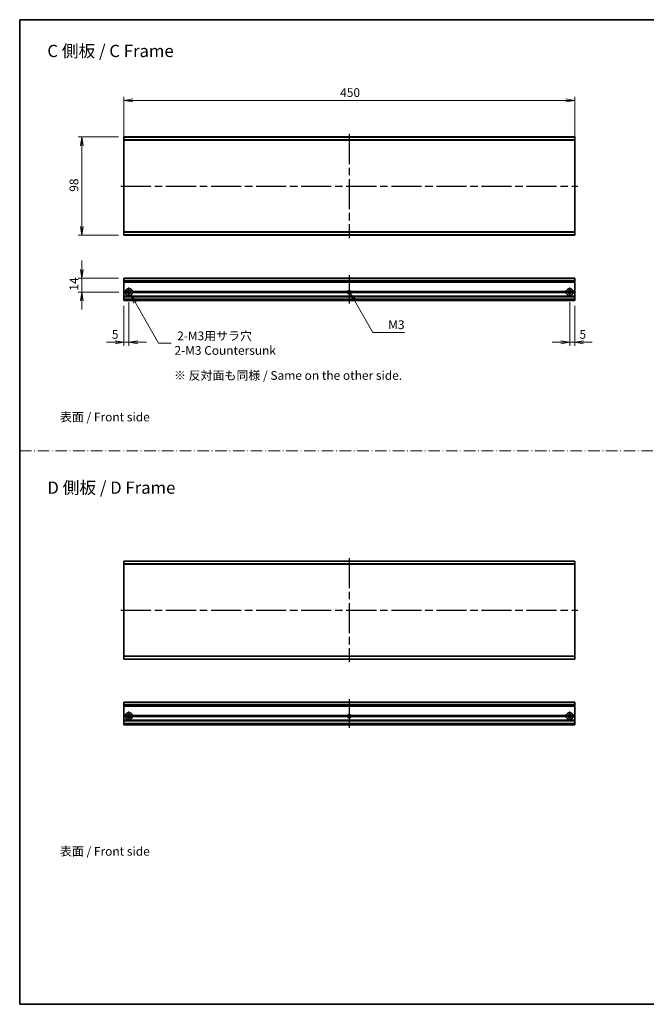
# Model space of a CAD drawing. Units: millimetres. Extents: x 36 to 10458, y 20 to 1987.
# Drawn here: x 3771 to 4396, y 20 to 1004 of the extents above; entities that cross this region are included whole.
import ezdxf

# ---------------------------------------------------------------- set-up
doc = ezdxf.new("R2010")
doc.units = ezdxf.units.MM
doc.header["$LTSCALE"] = 2.5
for name, pattern in [('AM_ISO08W050', [18, 12, -1.5, 3, -1.5]), ('AM_ISO08W050x2', [9, 6, -0.75, 1.5, -0.75]), ('DASH_DOT', [0.37, 0.24, -0.06, 0.01, -0.06])]:
    doc.linetypes.add(name, pattern=pattern)
doc.layers.get('Defpoints').update_dxf_attribs({"lineweight": 25})
for name, color, linetype, lineweight in [('AM_7', 4, 'AM_ISO08W050', 25), ('Border (ISO)', 7, 'Continuous', 35), ('Dimension (ISO)', 7, 'Continuous', 18), ('Dimension (ISO) @ 1', 7, 'Continuous', 18), ('Sketch Geometry (ISO)', 7, 'Continuous', 18), ('Symbol (ISO)', 7, 'Continuous', 18), ('Visible (ISO)', 7, 'Continuous', 35), ('Visible Narrow (ISO)', 7, 'Continuous', 25)]:
    doc.layers.add(name, color=color, linetype=linetype, lineweight=lineweight)
doc.styles.add('Note Text (TK)', font='MS PGothic.ttf')
doc.dimstyles.new('Default - Method 1b (TK)', dxfattribs={"dimscale": 2.5, "dimtxt": 2.5, "dimasz": 2.5, "dimexe": 1, "dimexo": 1.5, "dimgap": 1, "dimtad": 1, "dimdsep": 46, "dimtxsty": 'Note Text (TK)', "dimblk": 'OPEN', "dimcen": 0.09, "dimdle": 5, "dimclrd": 100, "dimclre": 100, "dimclrt": 7, "dimadec": 1, "dimazin": 1, "dimtfac": 1, "dimtmove": 0, "dimatfit": 3, "dimldrblk": 'OPEN', "dimfxl": 1, "dimtolj": 1, "dimlwd": -1, "dimlwe": -1, "dimarcsym": 0})

# ---------------------------------------------------------------- blocks, each defined once
blk = doc.blocks.new('図面枠 tk図枠')
at = {"layer": 'Border (ISO)'}
for p, q in [((14.5, 289), (405.5, 289)), ((14.5, 289), (14.5, 8)), ((14.5, 8), (405.5, 8))]:
    blk.add_line(p, q, dxfattribs=at)
blk = doc.blocks.new('_Open')
at = {"color": 0, "linetype": 'ByBlock', "lineweight": -2}
for p, q in [((-1, 0.17), (0, 0)), ((-1, -0.17), (0, 0)), ((0, 0), (-1, 0))]:
    blk.add_line(p, q, dxfattribs=at)
blk = doc.blocks.new('*D45')
at = {"layer": 'Defpoints', "color": 0}
for p in [(3874.77, 886.33), (3832.77, 788.33), (3874.77, 788.33)]:
    blk.add_point(p, dxfattribs=at)
at = {"layer": 'Dimension (ISO)', "color": 100}
for p, q in [((3869.52, 886.33), (3829.27, 886.33)), ((3832.77, 877.58), (3832.77, 797.08)), ((3869.52, 788.33), (3829.27, 788.33))]:
    blk.add_line(p, q, dxfattribs=at)
at = {"layer": 'Dimension (ISO)', "color": 100, "xscale": 8.75, "yscale": 8.75, "zscale": 8.75}
for p, rotation in [((3832.77, 886.33), 90), ((3832.77, 788.33), 270)]:
    blk.add_blockref('_Open', p, dxfattribs=dict(at, rotation=rotation))
at = {"layer": 'Dimension (ISO)', "color": 7, "insert": (3824.9, 831.62), "char_height": 8.75, "attachment_point": 4, "rotation": 90, "style": 'Note Text (TK)'}
blk.add_mtext('\\A1;98', dxfattribs=at)
blk = doc.blocks.new('*D46')
at = {"layer": 'Defpoints', "color": 0}
for p in [(4324.77, 922.83), (3874.77, 880.83), (4324.77, 880.83)]:
    blk.add_point(p, dxfattribs=at)
at = {"layer": 'Dimension (ISO)', "color": 100}
for p, q in [((3874.77, 886.08), (3874.77, 926.33)), ((4324.77, 886.08), (4324.77, 926.33)), ((3883.52, 922.83), (4316.02, 922.83))]:
    blk.add_line(p, q, dxfattribs=at)
at = {"layer": 'Dimension (ISO)', "color": 100, "xscale": 8.75, "yscale": 8.75, "zscale": 8.75, "rotation": 180}
blk.add_blockref('_Open', (3874.77, 922.83), dxfattribs=at)
at = {"layer": 'Dimension (ISO)', "color": 100, "xscale": 8.75, "yscale": 8.75, "zscale": 8.75}
blk.add_blockref('_Open', (4324.77, 922.83), dxfattribs=at)
at = {"layer": 'Dimension (ISO)', "color": 7, "insert": (4090.67, 930.71), "char_height": 8.75, "attachment_point": 4, "style": 'Note Text (TK)'}
blk.add_mtext('\\A1;450', dxfattribs=at)
blk = doc.blocks.new('*D52')
at = {"layer": 'Defpoints', "color": 0}
for p in [(3874.77, 745.38), (3832.77, 731.38), (3875.07, 731.38)]:
    blk.add_point(p, dxfattribs=at)
at = {"layer": 'Dimension (ISO)', "color": 100}
for p, q in [((3832.77, 754.13), (3832.77, 762.88)), ((3869.52, 745.38), (3829.27, 745.38)), ((3832.77, 745.38), (3832.77, 731.38)), ((3869.82, 731.38), (3829.27, 731.38)), ((3832.77, 722.63), (3832.77, 713.88))]:
    blk.add_line(p, q, dxfattribs=at)
at = {"layer": 'Dimension (ISO)', "color": 100, "xscale": 8.75, "yscale": 8.75, "zscale": 8.75}
for p, rotation in [((3832.77, 745.38), 270), ((3832.77, 731.38), 90)]:
    blk.add_blockref('_Open', p, dxfattribs=dict(at, rotation=rotation))
at = {"layer": 'Dimension (ISO)', "color": 7, "insert": (3824.9, 732.88), "char_height": 8.75, "attachment_point": 4, "rotation": 90, "style": 'Note Text (TK)'}
blk.add_mtext('\\A1;14', dxfattribs=at)
blk = doc.blocks.new('*D53')
at = {"layer": 'Defpoints', "color": 0}
for p in [(3874.77, 722.88), (3879.77, 726.68), (3874.77, 681.3)]:
    blk.add_point(p, dxfattribs=at)
at = {"layer": 'Dimension (ISO)', "color": 100}
for p, q in [((3879.77, 721.43), (3879.77, 677.8)), ((3874.77, 717.63), (3874.77, 677.8)), ((3866.02, 681.3), (3857.27, 681.3)), ((3879.77, 681.3), (3874.77, 681.3)), ((3888.52, 681.3), (3897.27, 681.3))]:
    blk.add_line(p, q, dxfattribs=at)
at = {"layer": 'Dimension (ISO)', "color": 100, "xscale": 8.75, "yscale": 8.75, "zscale": 8.75}
blk.add_blockref('_Open', (3874.77, 681.3), dxfattribs=at)
at = {"layer": 'Dimension (ISO)', "color": 100, "xscale": 8.75, "yscale": 8.75, "zscale": 8.75, "rotation": 180}
blk.add_blockref('_Open', (3879.77, 681.3), dxfattribs=at)
at = {"layer": 'Dimension (ISO)', "color": 7, "insert": (3862.71, 689.17), "char_height": 8.75, "attachment_point": 4, "style": 'Note Text (TK)'}
blk.add_mtext('\\A1;5', dxfattribs=at)
blk = doc.blocks.new('*D54')
at = {"layer": 'Defpoints', "color": 0}
for p in [(4319.77, 726.68), (4324.77, 722.88), (4319.77, 681.3)]:
    blk.add_point(p, dxfattribs=at)
at = {"layer": 'Dimension (ISO)', "color": 100}
for p, q in [((4319.77, 721.43), (4319.77, 677.8)), ((4324.77, 717.63), (4324.77, 677.8)), ((4311.02, 681.3), (4302.27, 681.3)), ((4324.77, 681.3), (4319.77, 681.3)), ((4333.52, 681.3), (4342.27, 681.3))]:
    blk.add_line(p, q, dxfattribs=at)
at = {"layer": 'Dimension (ISO)', "color": 100, "xscale": 8.75, "yscale": 8.75, "zscale": 8.75}
blk.add_blockref('_Open', (4319.77, 681.3), dxfattribs=at)
at = {"layer": 'Dimension (ISO)', "color": 100, "xscale": 8.75, "yscale": 8.75, "zscale": 8.75, "rotation": 180}
blk.add_blockref('_Open', (4324.77, 681.3), dxfattribs=at)
at = {"layer": 'Dimension (ISO)', "color": 7, "insert": (4329.58, 689.17), "char_height": 8.75, "attachment_point": 4, "style": 'Note Text (TK)'}
blk.add_mtext('\\A1;5', dxfattribs=at)
blk = doc.blocks.new('*D55')
at = {"layer": 'Defpoints', "color": 0}
for p in [(3879.77, 731.8), (3881.52, 728.76)]:
    blk.add_point(p, dxfattribs=at)
at = {"layer": 'Dimension (ISO)', "color": 100}
for p, q in [((3909.45, 680.39), (3885.9, 721.19)), ((3921.8, 680.39), (3909.45, 680.39))]:
    blk.add_line(p, q, dxfattribs=at)
at = {"layer": 'Dimension (ISO)', "color": 100, "xscale": 8.75, "yscale": 8.75, "zscale": 8.75, "rotation": 120.0000000000624}
blk.add_blockref('_Open', (3881.52, 728.76), dxfattribs=at)
at = {"layer": 'Dimension (ISO)', "color": 7, "insert": (3925.3, 680.39), "char_height": 8.75, "attachment_point": 4, "style": 'Note Text (TK)'}
blk.add_mtext('\\A1; \\fＭＳ Ｐゴシック|b0|i0;{\\H8.7150;2-M3用サラ穴\\P}\\fＭＳ Ｐゴシック|b0|i0;{\\H8.7150;2-M3 Countersunk}', dxfattribs=at)
blk = doc.blocks.new('*D56')
at = {"layer": 'Defpoints', "color": 0}
for p in [(4099.77, 731.8), (4100.52, 730.5)]:
    blk.add_point(p, dxfattribs=at)
at = {"layer": 'Dimension (ISO)', "color": 100}
for p, q in [((4123.35, 690.95), (4104.9, 722.92)), ((4155.01, 690.95), (4123.35, 690.95))]:
    blk.add_line(p, q, dxfattribs=at)
at = {"layer": 'Dimension (ISO)', "color": 100, "xscale": 8.75, "yscale": 8.75, "zscale": 8.75, "rotation": 119.9999999997175}
blk.add_blockref('_Open', (4100.52, 730.5), dxfattribs=at)
at = {"layer": 'Dimension (ISO)', "color": 7, "insert": (4135.97, 698.83), "char_height": 8.75, "attachment_point": 4, "style": 'Note Text (TK)'}
blk.add_mtext('\\A1; \\fＭＳ Ｐゴシック|b0|i0;M3', dxfattribs=at)

msp = doc.modelspace()

# ---------------------------------------------------------------- linework, layer by layer
at = {"layer": 'AM_7'}
for p, q in [((4099.77, 889.3346), (4099.77, 785.3346)), ((3871.77, 837.3346), (4327.77, 837.3346)), ((4099.77, 748.3761), (4099.77, 719.8761)), ((4099.77, 465.7808), (4099.77, 361.7808)), ((3871.77, 413.7808), (4327.77, 413.7808)), ((4099.77, 324.8222), (4099.77, 296.3222))]:
    msp.add_line(p, q, dxfattribs=at)
at = {"layer": 'AM_7', "linetype": 'AM_ISO08W050x2'}
for p, q in [((3879.77, 731.3761), (3875.07, 731.3761)), ((3879.77, 731.3761), (3879.77, 736.0761)), ((3879.77, 731.3761), (3884.47, 731.3761)), ((3879.77, 731.3761), (3879.77, 726.6761)), ((4319.77, 731.3761), (4315.07, 731.3761)), ((4319.77, 731.3761), (4319.77, 736.0761)), ((4319.77, 731.3761), (4324.47, 731.3761)), ((4319.77, 731.3761), (4319.77, 726.6761)), ((3879.77, 307.8222), (3875.07, 307.8222)), ((3879.77, 307.8222), (3879.77, 312.5222)), ((3879.77, 307.8222), (3884.47, 307.8222)), ((3879.77, 307.8222), (3879.77, 303.1222)), ((4319.77, 307.8222), (4315.07, 307.8222)), ((4319.77, 307.8222), (4319.77, 312.5222)), ((4319.77, 307.8222), (4324.47, 307.8222)), ((4319.77, 307.8222), (4319.77, 303.1222))]:
    msp.add_line(p, q, dxfattribs=at)
at = {"layer": 'Sketch Geometry (ISO)', "color": 4, "linetype": 'DASH_DOT', "lineweight": 18, "ltscale": 19.164619}
msp.add_line((3770.9654, 573), (5135.9654, 573), dxfattribs=at)
at = {"layer": 'Visible (ISO)'}
for p, q in [((3874.77, 886.2267), (3874.77, 886.3346)), ((4324.77, 886.3346), (3874.77, 886.3346)), ((3874.77, 886.2267), (3874.77, 883.4181)), ((4324.77, 886.3346), (4324.77, 886.2267)), ((4324.77, 883.4181), (4324.77, 886.2267)), ((3874.77, 883.226), (3874.77, 883.4181)), ((3874.77, 791.4432), (3874.77, 883.226)), ((4324.77, 883.4181), (4324.77, 883.226)), ((4324.77, 883.226), (4324.77, 791.4432)), ((3874.77, 791.2512), (3874.77, 791.4432)), ((3874.77, 791.2512), (3874.77, 788.4426)), ((3874.77, 788.3346), (3874.77, 788.4426)), ((3874.77, 788.3346), (4324.77, 788.3346)), ((4324.77, 791.4432), (4324.77, 791.2512)), ((4324.77, 788.4426), (4324.77, 791.2512)), ((4324.77, 788.4426), (4324.77, 788.3346)), ((3874.77, 745.3065), (3874.77, 745.3761)), ((4324.77, 745.3761), (3874.77, 745.3761)), ((3874.77, 745.3065), (3874.77, 742.966)), ((3874.77, 742.7356), (3874.77, 742.966)), ((3874.77, 741.6761), (3874.77, 742.7356)), ((3874.77, 741.3761), (3874.77, 741.6761)), ((3874.77, 731.8761), (3874.77, 741.3761)), ((3874.77, 741.3761), (4324.77, 741.3761)), ((4324.77, 745.3761), (4324.77, 745.3065)), ((4324.77, 742.966), (4324.77, 745.3065)), ((4324.77, 742.966), (4324.77, 742.7356)), ((4324.77, 742.7356), (4324.77, 741.6761)), ((4324.77, 741.6761), (4324.77, 741.3761)), ((4324.77, 741.3761), (4324.77, 731.8761)), ((3874.77, 731.3761), (3874.77, 731.8761)), ((3874.77, 731.8761), (3876.3059, 731.8761)), ((3874.77, 730.8761), (3874.77, 731.3761)), ((3876.77, 731.3761), (3874.77, 731.3761)), ((3876.3059, 730.8761), (3874.77, 730.8761)), ((3874.77, 727.5003), (3874.77, 730.8761)), ((4098.5405, 731.3761), (3882.77, 731.3761)), ((3883.2341, 731.8761), (4098.1144, 731.8761)), ((4098.1144, 730.8761), (3883.2341, 730.8761)), ((4316.77, 731.3761), (4100.9995, 731.3761)), ((4101.4257, 731.8761), (4316.3059, 731.8761)), ((4316.3059, 730.8761), (4101.4257, 730.8761)), ((4324.77, 731.3761), (4322.77, 731.3761)), ((4323.2341, 731.8761), (4324.77, 731.8761)), ((4324.77, 730.8761), (4323.2341, 730.8761)), ((4324.77, 731.8761), (4324.77, 731.3761)), ((4324.77, 731.3761), (4324.77, 730.8761)), ((4324.77, 730.8761), (4324.77, 727.5003)), ((3874.77, 727.2882), (3874.77, 727.5003)), ((3874.77, 727.2882), (3874.77, 726.9639)), ((3874.77, 726.8761), (3874.77, 726.9639)), ((3874.77, 726.8761), (3874.77, 726.5761)), ((3874.77, 726.8761), (4324.77, 726.8761)), ((3874.77, 724.1761), (3874.77, 726.5761)), ((3874.77, 724.1761), (3874.77, 723.8761)), ((3874.77, 723.7882), (3874.77, 723.8761)), ((4324.77, 723.8761), (3874.77, 723.8761)), ((3874.77, 723.7882), (3874.77, 723.4639)), ((3874.77, 723.2518), (3874.77, 723.4639)), ((3874.77, 723.1761), (3874.77, 723.2518)), ((3874.77, 722.8761), (3874.77, 723.1761)), ((3874.77, 722.8761), (4324.77, 722.8761)), ((4324.77, 727.5003), (4324.77, 727.2882)), ((4324.77, 726.9639), (4324.77, 727.2882)), ((4324.77, 726.9639), (4324.77, 726.8761)), ((4324.77, 726.5761), (4324.77, 726.8761)), ((4324.77, 726.5761), (4324.77, 724.1761)), ((4324.77, 723.8761), (4324.77, 724.1761)), ((4324.77, 723.8761), (4324.77, 723.7882)), ((4324.77, 723.4639), (4324.77, 723.7882)), ((4324.77, 723.4639), (4324.77, 723.2518)), ((4324.77, 723.2518), (4324.77, 723.1761)), ((4324.77, 723.1761), (4324.77, 722.8761)), ((3874.77, 462.6728), (3874.77, 462.7808)), ((4324.77, 462.7808), (3874.77, 462.7808)), ((3874.77, 462.6728), (3874.77, 459.8642)), ((4324.77, 462.7808), (4324.77, 462.6728)), ((4324.77, 459.8642), (4324.77, 462.6728)), ((3874.77, 459.6722), (3874.77, 459.8642)), ((3874.77, 367.8894), (3874.77, 459.6722)), ((4324.77, 459.8642), (4324.77, 459.6722)), ((4324.77, 459.6722), (4324.77, 367.8894)), ((3874.77, 367.6973), (3874.77, 367.8894)), ((3874.77, 367.6973), (3874.77, 364.8887)), ((3874.77, 364.7808), (3874.77, 364.8887)), ((3874.77, 364.7808), (4324.77, 364.7808)), ((4324.77, 367.8894), (4324.77, 367.6973)), ((4324.77, 364.8887), (4324.77, 367.6973)), ((4324.77, 364.8887), (4324.77, 364.7808)), ((3874.77, 321.7527), (3874.77, 321.8222)), ((4324.77, 321.8222), (3874.77, 321.8222)), ((3874.77, 321.7527), (3874.77, 319.4122)), ((3874.77, 319.1817), (3874.77, 319.4122)), ((3874.77, 318.1222), (3874.77, 319.1817)), ((3874.77, 317.8222), (3874.77, 318.1222)), ((3874.77, 308.3222), (3874.77, 317.8222)), ((3874.77, 317.8222), (4324.77, 317.8222)), ((4324.77, 321.8222), (4324.77, 321.7527)), ((4324.77, 319.4122), (4324.77, 321.7527)), ((4324.77, 319.4122), (4324.77, 319.1817)), ((4324.77, 319.1817), (4324.77, 318.1222)), ((4324.77, 318.1222), (4324.77, 317.8222)), ((4324.77, 317.8222), (4324.77, 308.3222)), ((3874.77, 307.8222), (3874.77, 308.3222)), ((3874.77, 308.3222), (3876.3059, 308.3222)), ((3874.77, 307.3222), (3874.77, 307.8222)), ((3876.77, 307.8222), (3874.77, 307.8222)), ((3876.3059, 307.3222), (3874.77, 307.3222)), ((3874.77, 303.9465), (3874.77, 307.3222)), ((4098.5405, 307.8222), (3882.77, 307.8222)), ((3883.2341, 308.3222), (4098.1144, 308.3222)), ((4098.1144, 307.3222), (3883.2341, 307.3222)), ((4316.77, 307.8222), (4100.9995, 307.8222)), ((4101.4257, 308.3222), (4316.3059, 308.3222)), ((4316.3059, 307.3222), (4101.4257, 307.3222)), ((4324.77, 307.8222), (4322.77, 307.8222)), ((4323.2341, 308.3222), (4324.77, 308.3222)), ((4324.77, 307.3222), (4323.2341, 307.3222)), ((4324.77, 308.3222), (4324.77, 307.8222)), ((4324.77, 307.8222), (4324.77, 307.3222)), ((4324.77, 307.3222), (4324.77, 303.9465)), ((3874.77, 303.7343), (3874.77, 303.9465)), ((3874.77, 303.7343), (3874.77, 303.4101)), ((3874.77, 303.3222), (3874.77, 303.4101)), ((3874.77, 303.3222), (3874.77, 303.0222)), ((3874.77, 303.3222), (4324.77, 303.3222)), ((3874.77, 300.6222), (3874.77, 303.0222)), ((3874.77, 300.6222), (3874.77, 300.3222)), ((3874.77, 300.2343), (3874.77, 300.3222)), ((4324.77, 300.3222), (3874.77, 300.3222)), ((3874.77, 300.2343), (3874.77, 299.9101)), ((3874.77, 299.6979), (3874.77, 299.9101)), ((3874.77, 299.6222), (3874.77, 299.6979)), ((3874.77, 299.3222), (3874.77, 299.6222)), ((3874.77, 299.3222), (4324.77, 299.3222)), ((4324.77, 303.9465), (4324.77, 303.7343)), ((4324.77, 303.4101), (4324.77, 303.7343)), ((4324.77, 303.4101), (4324.77, 303.3222)), ((4324.77, 303.0222), (4324.77, 303.3222)), ((4324.77, 303.0222), (4324.77, 300.6222)), ((4324.77, 300.3222), (4324.77, 300.6222)), ((4324.77, 300.3222), (4324.77, 300.2343)), ((4324.77, 299.9101), (4324.77, 300.2343)), ((4324.77, 299.9101), (4324.77, 299.6979)), ((4324.77, 299.6979), (4324.77, 299.6222)), ((4324.77, 299.6222), (4324.77, 299.3222))]:
    msp.add_line(p, q, dxfattribs=at)
for centre in [(3879.77, 731.3761), (4319.77, 731.3761), (3879.77, 307.8222), (4319.77, 307.8222)]:
    msp.add_circle(centre, 1.7, dxfattribs=at)
for centre, radius, start, end in [((3879.77, 731.3761), 3.5, 8.2132107, 171.7867893), ((3879.77, 731.3761), 3.5, 188.2132107, 351.7867893), ((4099.77, 731.3761), 1.7295, 16.8041357, 163.1958643), ((4099.77, 731.3761), 1.7295, 196.8041357, 343.1958643), ((4099.77, 731.3761), 1.2295, 0, 180), ((4099.77, 731.3761), 1.2295, 180, 0), ((4319.77, 731.3761), 3.5, 8.2132107, 171.7867893), ((4319.77, 731.3761), 3.5, 188.2132107, 351.7867893), ((3879.77, 307.8222), 3.5, 8.2132107, 171.7867893), ((3879.77, 307.8222), 3.5, 188.2132107, 351.7867893), ((4099.77, 307.8222), 1.7295, 16.8041357, 163.1958643), ((4099.77, 307.8222), 1.7295, 196.8041357, 343.1958643), ((4099.77, 307.8222), 1.2295, 0, 180), ((4099.77, 307.8222), 1.2295, 180, 0), ((4319.77, 307.8222), 3.5, 8.2132107, 171.7867893), ((4319.77, 307.8222), 3.5, 188.2132107, 351.7867893)]:
    msp.add_arc(centre, radius, start, end, dxfattribs=at)
for points in [[(3876.77, 731.3761), (3876.538, 731.6081), (3876.3059, 731.8761)], [(3876.3059, 730.8761), (3876.538, 731.144), (3876.77, 731.3761)], [(3883.2341, 731.8761), (3883.0021, 731.6081), (3882.77, 731.3761)], [(3882.77, 731.3761), (3883.0021, 731.144), (3883.2341, 730.8761)], [(4098.1144, 731.8761), (4098.3275, 731.5892), (4098.5405, 731.3761)], [(4098.5405, 731.3761), (4098.3275, 731.163), (4098.1144, 730.8761)], [(4100.9995, 731.3761), (4101.2126, 731.5892), (4101.4257, 731.8761)], [(4101.4257, 730.8761), (4101.2126, 731.163), (4100.9995, 731.3761)], [(4316.77, 731.3761), (4316.538, 731.6081), (4316.3059, 731.8761)], [(4316.3059, 730.8761), (4316.538, 731.144), (4316.77, 731.3761)], [(4323.2341, 731.8761), (4323.0021, 731.6081), (4322.77, 731.3761)], [(4322.77, 731.3761), (4323.0021, 731.144), (4323.2341, 730.8761)], [(3876.77, 307.8222), (3876.538, 308.0543), (3876.3059, 308.3222)], [(3876.3059, 307.3222), (3876.538, 307.5902), (3876.77, 307.8222)], [(3883.2341, 308.3222), (3883.0021, 308.0543), (3882.77, 307.8222)], [(3882.77, 307.8222), (3883.0021, 307.5902), (3883.2341, 307.3222)], [(4098.1144, 308.3222), (4098.3275, 308.0353), (4098.5405, 307.8222)], [(4098.5405, 307.8222), (4098.3275, 307.6091), (4098.1144, 307.3222)], [(4100.9995, 307.8222), (4101.2126, 308.0353), (4101.4257, 308.3222)], [(4101.4257, 307.3222), (4101.2126, 307.6091), (4100.9995, 307.8222)], [(4316.77, 307.8222), (4316.538, 308.0543), (4316.3059, 308.3222)], [(4316.3059, 307.3222), (4316.538, 307.5902), (4316.77, 307.8222)], [(4323.2341, 308.3222), (4323.0021, 308.0543), (4322.77, 307.8222)], [(4322.77, 307.8222), (4323.0021, 307.5902), (4323.2341, 307.3222)]]:
    msp.add_open_spline(points, degree=2, dxfattribs=at)
at = {"layer": 'Visible Narrow (ISO)'}
for p, q in [((3874.77, 886.2267), (4324.77, 886.2267)), ((4324.77, 883.4181), (3874.77, 883.4181)), ((3874.77, 883.226), (4324.77, 883.226)), ((4324.77, 791.4432), (3874.77, 791.4432)), ((3874.77, 791.2512), (4324.77, 791.2512)), ((4324.77, 788.4426), (3874.77, 788.4426)), ((3874.77, 745.3065), (4324.77, 745.3065)), ((4324.77, 742.966), (3874.77, 742.966)), ((3874.77, 742.7356), (4324.77, 742.7356)), ((4324.77, 741.6761), (3874.77, 741.6761)), ((4324.77, 727.5003), (3874.77, 727.5003)), ((3874.77, 727.2882), (4324.77, 727.2882)), ((4324.77, 726.9639), (3874.77, 726.9639)), ((3874.77, 726.5761), (4324.77, 726.5761)), ((4324.77, 724.1761), (3874.77, 724.1761)), ((3874.77, 723.7882), (4324.77, 723.7882)), ((4324.77, 723.4639), (3874.77, 723.4639)), ((3874.77, 723.2518), (4324.77, 723.2518)), ((4324.77, 723.1761), (3874.77, 723.1761)), ((3874.77, 462.6728), (4324.77, 462.6728)), ((4324.77, 459.8642), (3874.77, 459.8642)), ((3874.77, 459.6722), (4324.77, 459.6722)), ((4324.77, 367.8894), (3874.77, 367.8894)), ((3874.77, 367.6973), (4324.77, 367.6973)), ((4324.77, 364.8887), (3874.77, 364.8887)), ((3874.77, 321.7527), (4324.77, 321.7527)), ((4324.77, 319.4122), (3874.77, 319.4122)), ((3874.77, 319.1817), (4324.77, 319.1817)), ((4324.77, 318.1222), (3874.77, 318.1222)), ((4324.77, 303.9465), (3874.77, 303.9465)), ((3874.77, 303.7343), (4324.77, 303.7343)), ((4324.77, 303.4101), (3874.77, 303.4101)), ((3874.77, 303.0222), (4324.77, 303.0222)), ((4324.77, 300.6222), (3874.77, 300.6222)), ((3874.77, 300.2343), (4324.77, 300.2343)), ((4324.77, 299.9101), (3874.77, 299.9101)), ((3874.77, 299.6979), (4324.77, 299.6979)), ((4324.77, 299.6222), (3874.77, 299.6222))]:
    msp.add_line(p, q, dxfattribs=at)
for centre, start, end in [((4099.77, 731.3761), 169.6108239, 180), ((4099.77, 731.3761), 180, 190.3891761), ((4099.77, 731.3761), 10.3891761, 169.6108239), ((4099.77, 731.3761), 190.3891761, 349.6108239), ((4099.77, 731.3761), 0, 10.3891761), ((4099.77, 731.3761), 349.6108239, 0), ((4099.77, 307.8222), 169.6108239, 180), ((4099.77, 307.8222), 180, 190.3891761), ((4099.77, 307.8222), 10.3891761, 169.6108239), ((4099.77, 307.8222), 190.3891761, 349.6108239), ((4099.77, 307.8222), 0, 10.3891761), ((4099.77, 307.8222), 349.6108239, 0)]:
    msp.add_arc(centre, 1.5, start, end, dxfattribs=at)

# ---------------------------------------------------------------- block references
at = {"xscale": 3.5, "yscale": 3.5, "zscale": 3.5}
msp.add_blockref('図面枠 tk図枠', (3720, -8), dxfattribs=at)

# ---------------------------------------------------------------- texts
at = {"layer": 'Symbol (ISO)', "color": 7, "attachment_point": 4, "line_spacing_factor": 1.5, "style": 'Note Text (TK)'}
for s, insert, char_height in [('C 側板 / C Frame', (3798.3495, 970.7012), 12.25), ('\\fＭＳ Ｐゴシック|b0|i0;表面 / Front side', (3810.9053, 606.6481), 8.75), ('D 側板 / D Frame', (3798.3495, 534.4902), 12.25), ('\\fＭＳ Ｐゴシック|b0|i0;表面 / Front side', (3810.9053, 172.8342), 8.75)]:
    msp.add_mtext(s, dxfattribs=dict(at, insert=insert, char_height=char_height))
at = {"layer": 'Symbol (ISO)', "color": 7, "insert": (3924.7615, 648.1662), "char_height": 8.75, "width": 238.245623, "attachment_point": 4, "line_spacing_factor": 1.5, "style": 'Note Text (TK)'}
msp.add_mtext('\\fＭＳ Ｐゴシック|b0|i0;※ 反対面も同様 / Same on the other side.', dxfattribs=at)

# ---------------------------------------------------------------- dimensions: what is measured, and where the dimension line sits
at = {"layer": 'Dimension (ISO) @ 1', "color": 100}
for base, p1, p2, angle, override, picture, middle in [((4324.77, 922.8346), (3874.77, 880.8346), (4324.77, 880.8346), 180, {"dimscale": 1, "dimtxt": 8.75, "dimasz": 8.75, "dimexe": 3.5, "dimexo": 5.25, "dimgap": 3.5, "dimdec": 2, "dimcen": 0.315, "dimtol": 0, "dimlim": 0, "dimtp": 0, "dimtm": 0, "dimtdec": 2, "dimtix": 0, "dimtofl": 0, "dimtmove": 0, "dimatfit": 1}, '*D46', (4099.77, 922.8346)), ((3832.77, 788.3346), (3874.77, 886.3346), (3874.77, 788.3346), 270, {"dimscale": 1, "dimtxt": 8.75, "dimasz": 8.75, "dimexe": 3.5, "dimexo": 5.25, "dimgap": 3.5, "dimdec": 2, "dimcen": 0.315, "dimtol": 0, "dimlim": 0, "dimtp": 0, "dimtm": 0, "dimtdec": 2, "dimtix": 0, "dimtofl": 0, "dimtmove": 0, "dimatfit": 1}, '*D45', (3832.77, 837.3346)), ((3832.77, 731.3761), (3874.77, 745.3761), (3875.07, 731.3761), 90, {"dimscale": 1, "dimtxt": 8.75, "dimasz": 8.75, "dimexe": 3.5, "dimexo": 5.25, "dimgap": 3.5, "dimdec": 2, "dimcen": 0.315, "dimtol": 0, "dimlim": 0, "dimtp": 0, "dimtm": 0, "dimtdec": 2, "dimtix": 0, "dimtofl": 1, "dimtmove": 0, "dimatfit": 1}, '*D52', (3832.77, 738.3761)), ((3874.77, 681.2956), (3879.77, 726.6761), (3874.77, 722.8761), 180, {"dimscale": 1, "dimtxt": 8.75, "dimasz": 8.75, "dimexe": 3.5, "dimexo": 5.25, "dimgap": 3.5, "dimcen": 0.315, "dimtix": 0, "dimtofl": 1, "dimtmove": 1, "dimatfit": 1}, '*D53', (3865.2432, 681.2956))]:
    dim = msp.add_linear_dim(base=base, p1=p1, p2=p2, angle=angle, dimstyle='Default - Method 1b (TK)', override=override, dxfattribs=at)
    dim.commit()
    dim.dimension.update_dxf_attribs({"geometry": picture, "text_midpoint": middle, "dimtype": 128})
for center, mpoint, text, override, picture, middle in [((3879.77, 731.7956), (3881.52, 728.7646), ' \\fＭＳ Ｐゴシック|b0|i0;{\\H8.7150;2-M3用サラ穴\\P}\\fＭＳ Ｐゴシック|b0|i0;{\\H8.7150;2-M3 Countersunk}', {"dimscale": 1, "dimtxt": 8.75, "dimasz": 8.75, "dimexe": 3.5, "dimexo": 5.25, "dimgap": 3.5, "dimtad": 0, "dimtih": 1, "dimtoh": 1, "dimdec": 2, "dimlfac": 1, "dimcen": 0, "dimtol": 0, "dimlim": 0, "dimtp": 0, "dimtm": 0, "dimtdec": 2, "dimtix": 0, "dimtofl": 0, "dimtmove": 0, "dimatfit": 3, "dimtvp": 0}, '*D55', (3974.5897, 680.3946)), ((4099.77, 731.7956), (4100.52, 730.4966), ' \\fＭＳ Ｐゴシック|b0|i0;M3', {"dimscale": 1, "dimtxt": 8.75, "dimasz": 8.75, "dimexe": 3.5, "dimexo": 5.25, "dimgap": 3.5, "dimtih": 1, "dimtoh": 1, "dimdec": 2, "dimlfac": 1, "dimcen": 0, "dimtol": 0, "dimlim": 0, "dimtp": 0, "dimtm": 0, "dimtdec": 2, "dimtix": 0, "dimtofl": 0, "dimtmove": 0, "dimatfit": 3}, '*D56', (4145.4877, 690.9509))]:
    dim = msp.add_radius_dim(center=center, mpoint=mpoint, text=text, dimstyle='Default - Method 1b (TK)', override=override, dxfattribs=at)
    dim.commit()
    dim.dimension.update_dxf_attribs({"geometry": picture, "text_midpoint": middle, "dimtype": 132})
dim = msp.add_linear_dim(base=(4319.77, 681.2956), p1=(4324.77, 722.8761), p2=(4319.77, 726.6761), dimstyle='Default - Method 1b (TK)', override={"dimscale": 1, "dimtxt": 8.75, "dimasz": 8.75, "dimexe": 3.5, "dimexo": 5.25, "dimgap": 3.5, "dimcen": 0.315, "dimtix": 0, "dimtofl": 1, "dimtmove": 1, "dimatfit": 1}, dxfattribs=at)
dim.commit()
dim.dimension.update_dxf_attribs({"geometry": '*D54', "text_midpoint": (4332.1184, 681.2956), "dimtype": 128})

doc.saveas('drawing.dxf')
